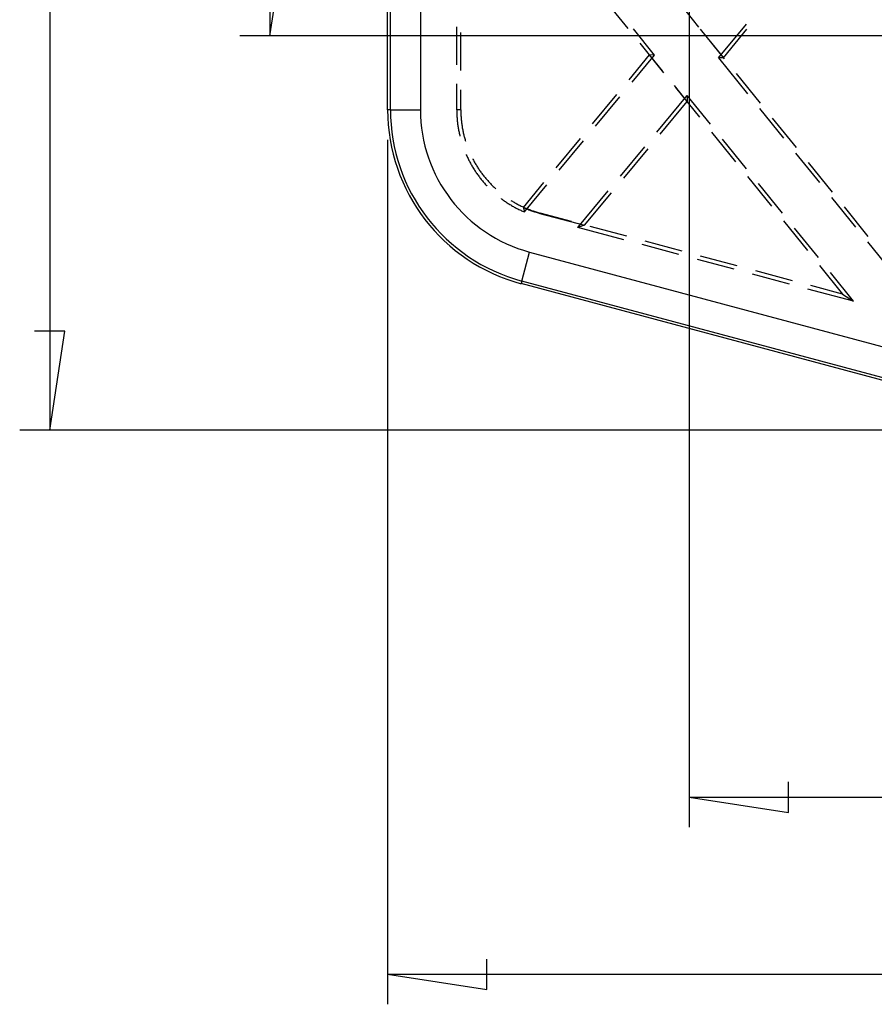
# Model space of a CAD drawing. Units: millimetres. Extents: x 0 to 841, y 0 to 594.
# Drawn here: x 522 to 565, y 400 to 449 of the extents above; entities that cross this region are included whole.
import ezdxf

# ---------------------------------------------------------------- set-up
doc = ezdxf.new("R2010")
doc.units = ezdxf.units.MM
doc.layers.add('LAYER_1', color=179, linetype='Continuous')
doc.layers.add('SLD-0', color=179, linetype='Continuous')

msp = doc.modelspace()

# ---------------------------------------------------------------- linework, layer by layer
at = {"layer": 'LAYER_1'}
for p, q in [((523.751, 517.441), (523.751, 428.499)), ((534.75, 511.678), (534.75, 448.212)), ((555.715, 471.47), (555.715, 408.651)), ((534.75, 448.212), (535.512, 453.165)), ((575.215, 448.212), (533.25, 448.212)), ((540.64, 443.012), (540.64, 399.799)), ((524.513, 433.452), (522.989, 433.452)), ((523.751, 428.499), (524.513, 433.452)), ((574.315, 428.499), (522.251, 428.499)), ((560.668, 409.389), (560.668, 410.913)), ((555.715, 410.151), (560.668, 409.389)), ((555.715, 410.151), (675.865, 410.151)), ((545.593, 400.537), (545.593, 402.061)), ((540.64, 401.299), (545.593, 400.537)), ((540.64, 401.299), (690.94, 401.299))]:
    msp.add_line(p, q, dxfattribs=at)
at = {"layer": 'SLD-0'}
for p, q in [((540.64, 444.512), (540.64, 501.427)), ((540.776, 444.512), (540.776, 501.427)), ((542.276, 501.427), (542.276, 444.512)), ((551.438, 450.062), (552.636, 448.58)), ((555.539, 449.431), (556.178, 448.641)), ((544.09, 446.756), (544.09, 448.661)), ((544.294, 446.467), (544.294, 448.372)), ((553.975, 447.248), (552.925, 448.548)), ((557.474, 447.062), (556.277, 448.544)), ((557.172, 447.111), (558.57, 448.797)), ((557.416, 447.109), (558.597, 448.535)), ((556.777, 447.9), (557.416, 447.109)), ((553.234, 447.84), (554.432, 446.358)), ((552.703, 446.008), (553.732, 447.249)), ((552.852, 445.892), (553.975, 447.248)), ((553.975, 447.248), (553.732, 447.249)), ((554.371, 446.459), (553.732, 447.249)), ((557.416, 447.109), (557.172, 447.111)), ((557.172, 447.111), (558.627, 445.312)), ((559.271, 444.84), (558.073, 446.321)), ((544.09, 444.512), (544.09, 445.803)), ((544.294, 444.512), (544.294, 445.515)), ((555.609, 444.927), (554.97, 445.718)), ((555.031, 445.617), (556.228, 444.136)), ((550.881, 443.807), (552.096, 445.274)), ((551.03, 443.691), (552.245, 445.159)), ((554.095, 443.395), (555.611, 445.225)), ((554.26, 443.299), (555.609, 444.927)), ((555.611, 445.225), (555.609, 444.927)), ((556.774, 443.785), (555.611, 445.225)), ((540.776, 444.512), (540.64, 444.512)), ((540.776, 444.512), (542.276, 444.512)), ((544.294, 444.512), (544.09, 444.512)), ((544.09, 444.512), (544.09, 444.461)), ((544.09, 444.461), (544.091, 444.409)), ((544.091, 444.409), (544.092, 444.358)), ((544.294, 444.512), (544.294, 444.462)), ((544.294, 444.462), (544.295, 444.412)), ((544.295, 444.412), (544.296, 444.361)), ((559.225, 444.571), (560.423, 443.089)), ((544.092, 444.358), (544.094, 444.306)), ((544.094, 444.306), (544.096, 444.255)), ((544.096, 444.255), (544.099, 444.203)), ((544.099, 444.203), (544.102, 444.152)), ((544.102, 444.152), (544.105, 444.1)), ((544.105, 444.1), (544.109, 444.049)), ((544.109, 444.049), (544.114, 443.997)), ((544.114, 443.997), (544.119, 443.946)), ((544.119, 443.946), (544.124, 443.895)), ((544.296, 444.361), (544.298, 444.311)), ((544.298, 444.311), (544.3, 444.261)), ((544.3, 444.261), (544.303, 444.21)), ((544.303, 444.21), (544.306, 444.16)), ((544.306, 444.16), (544.309, 444.11)), ((544.309, 444.11), (544.313, 444.06)), ((544.313, 444.06), (544.318, 444.01)), ((544.318, 444.01), (544.323, 443.959)), ((544.323, 443.959), (544.328, 443.909)), ((561.067, 442.618), (559.87, 444.099)), ((544.124, 443.895), (544.13, 443.844)), ((544.13, 443.844), (544.137, 443.793)), ((544.137, 443.793), (544.144, 443.741)), ((544.144, 443.741), (544.151, 443.69)), ((544.151, 443.69), (544.159, 443.64)), ((544.159, 443.64), (544.167, 443.589)), ((544.167, 443.589), (544.176, 443.538)), ((544.176, 443.538), (544.185, 443.487)), ((544.185, 443.487), (544.195, 443.437)), ((544.195, 443.437), (544.205, 443.386)), ((544.328, 443.909), (544.334, 443.859)), ((544.334, 443.859), (544.341, 443.81)), ((544.341, 443.81), (544.347, 443.76)), ((544.347, 443.76), (544.355, 443.71)), ((544.355, 443.71), (544.363, 443.66)), ((544.363, 443.66), (544.371, 443.61)), ((544.371, 443.61), (544.38, 443.561)), ((544.38, 443.561), (544.389, 443.511)), ((544.389, 443.511), (544.398, 443.462)), ((544.398, 443.462), (544.408, 443.413)), ((544.205, 443.386), (544.216, 443.336)), ((544.216, 443.336), (544.227, 443.285)), ((544.227, 443.285), (544.239, 443.235)), ((544.239, 443.235), (544.251, 443.185)), ((544.251, 443.185), (544.252, 443.183)), ((544.408, 443.413), (544.419, 443.363)), ((544.419, 443.363), (544.43, 443.314)), ((544.43, 443.314), (544.442, 443.265)), ((544.442, 443.265), (544.454, 443.216)), ((544.454, 443.216), (544.466, 443.168)), ((544.466, 443.168), (544.479, 443.119)), ((544.479, 443.119), (544.492, 443.07)), ((544.492, 443.07), (544.506, 443.022)), ((544.506, 443.022), (544.52, 442.974)), ((544.52, 442.974), (544.53, 442.942)), ((549.058, 441.606), (550.273, 443.073)), ((549.207, 441.491), (550.422, 442.958)), ((556.827, 443.395), (558.025, 441.914)), ((558.571, 441.563), (557.373, 443.045)), ((552.272, 441.194), (553.487, 442.661)), ((552.438, 441.098), (553.653, 442.565)), ((544.558, 442.282), (544.568, 442.259)), ((544.568, 442.259), (544.589, 442.212)), ((544.589, 442.212), (544.61, 442.166)), ((544.61, 442.166), (544.632, 442.119)), ((544.632, 442.119), (544.655, 442.073)), ((544.655, 442.073), (544.678, 442.026)), ((544.678, 442.026), (544.701, 441.98)), ((544.701, 441.98), (544.725, 441.935)), ((544.889, 442.061), (544.899, 442.042)), ((544.899, 442.042), (544.922, 441.998)), ((544.922, 441.998), (544.946, 441.954)), ((544.946, 441.954), (544.971, 441.909)), ((561.022, 442.349), (562.219, 440.867)), ((544.725, 441.935), (544.749, 441.889)), ((544.749, 441.889), (544.774, 441.844)), ((544.774, 441.844), (544.799, 441.799)), ((544.799, 441.799), (544.824, 441.754)), ((544.824, 441.754), (544.85, 441.709)), ((544.85, 441.709), (544.876, 441.665)), ((544.876, 441.665), (544.903, 441.621)), ((544.903, 441.621), (544.93, 441.577)), ((544.93, 441.577), (544.957, 441.533)), ((544.957, 441.533), (544.985, 441.49)), ((544.971, 441.909), (544.995, 441.866)), ((544.985, 441.49), (545.013, 441.447)), ((544.995, 441.866), (545.02, 441.822)), ((545.02, 441.822), (545.046, 441.779)), ((545.046, 441.779), (545.072, 441.735)), ((545.072, 441.735), (545.098, 441.693)), ((545.098, 441.693), (545.125, 441.65)), ((545.125, 441.65), (545.152, 441.608)), ((545.152, 441.608), (545.18, 441.565)), ((545.18, 441.565), (545.208, 441.524)), ((545.208, 441.524), (545.236, 441.482)), ((545.236, 441.482), (545.265, 441.441)), ((562.863, 440.395), (561.666, 441.877)), ((545.013, 441.447), (545.042, 441.404)), ((545.042, 441.404), (545.071, 441.361)), ((545.071, 441.361), (545.101, 441.319)), ((545.101, 441.319), (545.13, 441.277)), ((545.13, 441.277), (545.161, 441.235)), ((545.161, 441.235), (545.191, 441.194)), ((545.191, 441.194), (545.222, 441.153)), ((545.222, 441.153), (545.254, 441.112)), ((545.254, 441.112), (545.285, 441.071)), ((545.265, 441.441), (545.294, 441.4)), ((545.285, 441.071), (545.318, 441.031)), ((545.294, 441.4), (545.323, 441.359)), ((545.318, 441.031), (545.35, 440.991)), ((545.323, 441.359), (545.353, 441.318)), ((545.35, 440.991), (545.383, 440.951)), ((545.353, 441.318), (545.384, 441.278)), ((545.384, 441.278), (545.414, 441.238)), ((545.414, 441.238), (545.445, 441.198)), ((545.445, 441.198), (545.477, 441.159)), ((545.477, 441.159), (545.508, 441.12)), ((545.508, 441.12), (545.541, 441.081)), ((545.541, 441.081), (545.573, 441.043)), ((545.573, 441.043), (545.606, 441.005)), ((545.606, 441.005), (545.639, 440.967)), ((545.639, 440.967), (545.673, 440.929)), ((558.623, 441.173), (559.821, 439.691)), ((545.383, 440.951), (545.416, 440.912)), ((545.416, 440.912), (545.45, 440.873)), ((545.45, 440.873), (545.484, 440.834)), ((545.484, 440.834), (545.518, 440.795)), ((545.518, 440.795), (545.553, 440.757)), ((545.553, 440.757), (545.588, 440.72)), ((545.588, 440.72), (545.605, 440.702)), ((545.673, 440.929), (545.707, 440.892)), ((545.707, 440.892), (545.741, 440.855)), ((545.741, 440.855), (545.775, 440.819)), ((545.775, 440.819), (545.81, 440.782)), ((545.81, 440.782), (545.846, 440.747)), ((545.846, 440.747), (545.881, 440.711)), ((545.881, 440.711), (545.917, 440.676)), ((545.917, 440.676), (545.954, 440.641)), ((545.954, 440.641), (545.99, 440.606)), ((545.99, 440.606), (546.027, 440.572)), ((546.027, 440.572), (546.043, 440.558)), ((547.422, 439.631), (548.45, 440.873)), ((547.476, 439.401), (548.599, 440.757)), ((560.367, 439.341), (559.169, 440.822)), ((546.315, 440.068), (546.317, 440.067)), ((546.317, 440.067), (546.358, 440.036)), ((546.358, 440.036), (546.4, 440.006)), ((546.4, 440.006), (546.442, 439.976)), ((546.442, 439.976), (546.484, 439.947)), ((546.801, 439.983), (546.829, 439.965)), ((550.149, 438.63), (551.665, 440.46)), ((550.481, 438.736), (551.83, 440.364)), ((562.818, 440.126), (564.016, 438.645)), ((546.484, 439.947), (546.527, 439.918)), ((546.527, 439.918), (546.57, 439.889)), ((546.57, 439.889), (546.613, 439.861)), ((546.613, 439.861), (546.656, 439.833)), ((546.656, 439.833), (546.7, 439.805)), ((546.7, 439.805), (546.743, 439.778)), ((546.743, 439.778), (546.788, 439.751)), ((546.788, 439.751), (546.832, 439.725)), ((546.829, 439.965), (546.872, 439.939)), ((546.832, 439.725), (546.877, 439.699)), ((546.872, 439.939), (546.915, 439.913)), ((546.877, 439.699), (546.921, 439.674)), ((546.915, 439.913), (546.958, 439.888)), ((546.921, 439.674), (546.966, 439.649)), ((546.958, 439.888), (547.002, 439.863)), ((546.966, 439.649), (547.012, 439.624)), ((547.002, 439.863), (547.046, 439.838)), ((547.012, 439.624), (547.057, 439.6)), ((547.046, 439.838), (547.09, 439.814)), ((547.057, 439.6), (547.103, 439.576)), ((547.09, 439.814), (547.134, 439.79)), ((547.103, 439.576), (547.149, 439.553)), ((547.134, 439.79), (547.179, 439.767)), ((547.149, 439.553), (547.195, 439.53)), ((547.179, 439.767), (547.224, 439.744)), ((547.195, 439.53), (547.241, 439.507)), ((547.224, 439.744), (547.269, 439.721)), ((547.241, 439.507), (547.288, 439.485)), ((547.269, 439.721), (547.314, 439.699)), ((547.288, 439.485), (547.335, 439.464)), ((547.314, 439.699), (547.359, 439.677)), ((547.359, 439.677), (547.405, 439.656)), ((547.405, 439.656), (547.451, 439.635)), ((547.422, 439.631), (547.425, 439.617)), ((547.422, 439.631), (547.467, 439.611)), ((547.425, 439.617), (547.429, 439.602)), ((547.429, 439.602), (547.432, 439.588)), ((547.432, 439.588), (547.435, 439.573)), ((547.435, 439.573), (547.439, 439.559)), ((547.439, 439.559), (547.442, 439.545)), ((547.442, 439.545), (547.445, 439.53)), ((547.445, 439.53), (547.449, 439.516)), ((547.449, 439.516), (547.452, 439.501)), ((547.451, 439.635), (547.497, 439.615)), ((547.452, 439.501), (547.456, 439.487)), ((547.456, 439.487), (547.459, 439.473)), ((547.467, 439.611), (547.512, 439.591)), ((547.497, 439.615), (547.543, 439.595)), ((547.512, 439.591), (547.557, 439.572)), ((547.543, 439.595), (547.59, 439.575)), ((547.557, 439.572), (547.602, 439.553)), ((547.59, 439.575), (547.636, 439.556)), ((547.602, 439.553), (547.647, 439.535)), ((547.636, 439.556), (547.683, 439.538)), ((547.647, 439.535), (547.693, 439.517)), ((547.683, 439.538), (547.73, 439.519)), ((547.693, 439.517), (547.739, 439.499)), ((547.73, 439.519), (547.777, 439.502)), ((547.739, 439.499), (547.785, 439.482)), ((547.777, 439.502), (547.824, 439.484)), ((547.785, 439.482), (547.831, 439.465)), ((547.824, 439.484), (547.872, 439.467)), ((564.66, 438.173), (563.462, 439.655)), ((547.335, 439.464), (547.382, 439.442)), ((547.382, 439.442), (547.429, 439.422)), ((547.429, 439.422), (547.476, 439.401)), ((547.459, 439.473), (547.463, 439.458)), ((547.463, 439.458), (547.466, 439.444)), ((547.466, 439.444), (547.469, 439.43)), ((547.469, 439.43), (547.473, 439.416)), ((547.473, 439.416), (547.476, 439.401)), ((547.831, 439.465), (547.877, 439.449)), ((547.872, 439.467), (547.919, 439.451)), ((547.877, 439.449), (547.924, 439.433)), ((547.919, 439.451), (547.967, 439.435)), ((547.924, 439.433), (547.97, 439.417)), ((547.967, 439.435), (548.015, 439.42)), ((547.97, 439.417), (548.017, 439.402)), ((548.015, 439.42), (548.063, 439.404)), ((548.017, 439.402), (548.064, 439.388)), ((548.063, 439.404), (548.111, 439.39)), ((548.064, 439.388), (548.111, 439.374)), ((548.111, 439.39), (548.159, 439.376)), ((548.111, 439.374), (548.158, 439.36)), ((548.158, 439.36), (548.205, 439.346)), ((548.159, 439.376), (548.208, 439.362)), ((548.205, 439.346), (548.252, 439.334)), ((548.208, 439.362), (548.256, 439.349)), ((548.256, 439.349), (548.252, 439.334)), ((548.252, 439.334), (550.481, 438.736)), ((549.834, 438.926), (548.256, 439.349)), ((550.481, 438.736), (550.149, 438.63)), ((552.437, 438.017), (550.149, 438.63)), ((552.594, 438.186), (550.754, 438.679)), ((560.42, 438.951), (561.617, 437.469)), ((562.163, 437.119), (560.966, 438.6)), ((555.197, 437.277), (553.357, 437.77)), ((555.354, 437.447), (553.514, 437.94)), ((564.614, 437.904), (565.812, 436.423)), ((547.346, 435.951), (547.734, 437.4)), ((547.734, 437.4), (569.191, 431.65)), ((557.957, 436.538), (556.117, 437.031)), ((558.114, 436.707), (556.274, 437.2)), ((562.216, 436.728), (563.372, 435.298)), ((560.717, 435.798), (558.877, 436.291)), ((560.874, 435.968), (559.034, 436.461)), ((563.926, 434.939), (562.762, 436.378)), ((547.346, 435.951), (547.311, 435.819)), ((573.486, 428.805), (547.311, 435.819)), ((573.522, 428.937), (547.346, 435.951)), ((563.926, 434.939), (561.637, 435.552)), ((563.372, 435.298), (561.794, 435.721)), ((563.372, 435.298), (563.926, 434.939))]:
    msp.add_line(p, q, dxfattribs=at)
for radius in [9, 8.863, 7.364]:
    msp.add_arc((549.64, 444.512), radius, 180, 255, dxfattribs=at)

doc.saveas('drawing.dxf')
